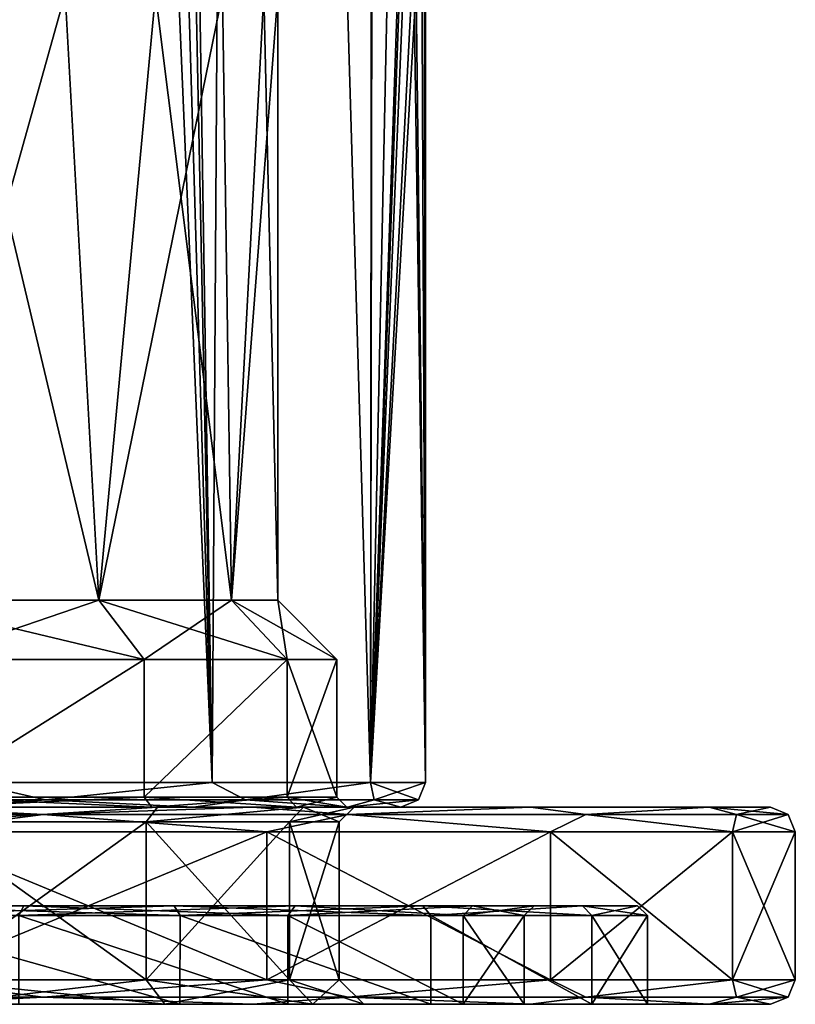
# Model space of a CAD drawing. Units: millimetres. Extents: x -176 to -20, y 534 to 655.
# Drawn here: x -140 to -124, y 534 to 554 of the extents above; entities that cross this region are included whole.
import ezdxf

# ---------------------------------------------------------------- set-up
doc = ezdxf.new("R2010")
doc.units = ezdxf.units.MM
doc.header["$LTSCALE"] = 26.699852
for name, color, linetype in [('121', 7, 'CONTINUOUS'), ('122', 7, 'CONTINUOUS'), ('124', 7, 'CONTINUOUS'), ('125', 7, 'CONTINUOUS'), ('249', 7, 'CONTINUOUS'), ('250', 7, 'CONTINUOUS'), ('37', 7, 'CONTINUOUS'), ('38', 7, 'CONTINUOUS'), ('39', 7, 'CONTINUOUS'), ('40', 7, 'CONTINUOUS'), ('41', 7, 'CONTINUOUS'), ('55', 7, 'CONTINUOUS'), ('58', 7, 'CONTINUOUS'), ('950', 7, 'CONTINUOUS'), ('951', 7, 'CONTINUOUS'), ('952', 7, 'CONTINUOUS'), ('953', 7, 'CONTINUOUS'), ('954', 7, 'CONTINUOUS'), ('955', 7, 'CONTINUOUS'), ('956', 7, 'CONTINUOUS'), ('957', 7, 'CONTINUOUS'), ('958', 7, 'CONTINUOUS'), ('959', 7, 'CONTINUOUS'), ('960', 7, 'CONTINUOUS'), ('961', 7, 'CONTINUOUS'), ('962', 7, 'CONTINUOUS'), ('963', 7, 'CONTINUOUS'), ('964', 7, 'CONTINUOUS'), ('965', 7, 'CONTINUOUS'), ('966', 7, 'CONTINUOUS'), ('967', 7, 'CONTINUOUS'), ('968', 7, 'CONTINUOUS'), ('969', 7, 'CONTINUOUS'), ('970', 7, 'CONTINUOUS'), ('971', 7, 'CONTINUOUS'), ('972', 7, 'CONTINUOUS')]:
    doc.layers.add(name, color=color, linetype=linetype)

msp = doc.modelspace()

# ---------------------------------------------------------------- linework, layer by layer
at = {"layer": '121', "linetype": 'Continuous'}
for points in [[(-141.5, 541.11, -181.466), (-137.057, 541.11, -177.738), (-142.1, 542.31, -180.426), (-141.5, 541.11, -181.466)], [(-142.1, 542.31, -180.426), (-137.057, 541.11, -177.738), (-137.976, 542.31, -176.966), (-142.1, 542.31, -180.426)], [(-137.057, 541.11, -177.738), (-134.157, 541.11, -172.715), (-137.976, 542.31, -176.966), (-137.057, 541.11, -177.738)], [(-137.976, 542.31, -176.966), (-134.157, 541.11, -172.715), (-135.285, 542.31, -172.304), (-137.976, 542.31, -176.966)], [(-134.157, 541.11, -172.715), (-133.15, 541.11, -167.003), (-135.285, 542.31, -172.304), (-134.157, 541.11, -172.715)], [(-135.285, 542.31, -172.304), (-133.15, 541.11, -167.003), (-134.35, 542.31, -167.003), (-135.285, 542.31, -172.304)]]:
    msp.add_3dface(points, dxfattribs=at)
at = {"layer": '122', "linetype": 'Continuous'}
for points in [[(-140.905, 554.611, -179.661), (-142.1, 542.31, -180.426), (-137.976, 542.31, -176.966), (-140.905, 554.611, -179.661)], [(-138.663, 554.611, -177.732), (-140.905, 554.611, -179.661), (-137.976, 542.31, -176.966), (-138.663, 554.611, -177.732)], [(-136.829, 554.611, -175.411), (-138.663, 554.611, -177.732), (-137.976, 542.31, -176.966), (-136.829, 554.611, -175.411)], [(-136.829, 554.611, -175.411), (-137.976, 542.31, -176.966), (-135.285, 542.31, -172.304), (-136.829, 554.611, -175.411)], [(-135.469, 554.611, -172.785), (-136.829, 554.611, -175.411), (-135.285, 542.31, -172.304), (-135.469, 554.611, -172.785)], [(-134.632, 554.611, -169.947), (-135.469, 554.611, -172.785), (-135.285, 542.31, -172.304), (-134.632, 554.611, -169.947)], [(-134.632, 554.611, -169.947), (-135.285, 542.31, -172.304), (-134.35, 542.31, -167.003), (-134.632, 554.611, -169.947)], [(-134.35, 554.611, -167.003), (-134.632, 554.611, -169.947), (-134.35, 542.31, -167.003), (-134.35, 554.611, -167.003)]]:
    msp.add_3dface(points, dxfattribs=at)
at = {"layer": '124', "linetype": 'Continuous'}
for points in [[(-137.976, 542.31, -157.04), (-141.5, 541.11, -152.54), (-142.1, 542.31, -153.58), (-137.976, 542.31, -157.04)], [(-137.057, 541.11, -156.268), (-141.5, 541.11, -152.54), (-137.976, 542.31, -157.04), (-137.057, 541.11, -156.268)], [(-135.285, 542.31, -161.702), (-137.057, 541.11, -156.268), (-137.976, 542.31, -157.04), (-135.285, 542.31, -161.702)], [(-134.157, 541.11, -161.291), (-137.057, 541.11, -156.268), (-135.285, 542.31, -161.702), (-134.157, 541.11, -161.291)], [(-134.35, 542.31, -167.003), (-134.157, 541.11, -161.291), (-135.285, 542.31, -161.702), (-134.35, 542.31, -167.003)], [(-133.15, 541.11, -167.003), (-134.157, 541.11, -161.291), (-134.35, 542.31, -167.003), (-133.15, 541.11, -167.003)]]:
    msp.add_3dface(points, dxfattribs=at)
at = {"layer": '125', "linetype": 'Continuous'}
for points in [[(-140.905, 554.611, -154.345), (-138.663, 554.611, -156.274), (-142.1, 542.31, -153.58), (-140.905, 554.611, -154.345)], [(-138.663, 554.611, -156.274), (-137.976, 542.31, -157.04), (-142.1, 542.31, -153.58), (-138.663, 554.611, -156.274)], [(-138.663, 554.611, -156.274), (-136.829, 554.611, -158.595), (-137.976, 542.31, -157.04), (-138.663, 554.611, -156.274)], [(-136.829, 554.611, -158.595), (-135.469, 554.611, -161.221), (-137.976, 542.31, -157.04), (-136.829, 554.611, -158.595)], [(-135.469, 554.611, -161.221), (-135.285, 542.31, -161.702), (-137.976, 542.31, -157.04), (-135.469, 554.611, -161.221)], [(-135.469, 554.611, -161.221), (-134.632, 554.611, -164.059), (-135.285, 542.31, -161.702), (-135.469, 554.611, -161.221)], [(-134.632, 554.611, -164.059), (-134.35, 554.611, -167.003), (-135.285, 542.31, -161.702), (-134.632, 554.611, -164.059)], [(-134.35, 554.611, -167.003), (-134.35, 542.31, -167.003), (-135.285, 542.31, -161.702), (-134.35, 554.611, -167.003)]]:
    msp.add_3dface(points, dxfattribs=at)
at = {"layer": '249', "linetype": 'Continuous'}
for points in [[(-140.6, 538.61, -183.025), (-139.062, 538.256, -181.851), (-144.178, 538.256, -184.458), (-140.6, 538.61, -183.025)], [(-140.6, 538.61, -183.025), (-135.678, 538.61, -178.895), (-139.062, 538.256, -181.851), (-140.6, 538.61, -183.025)], [(-135.678, 538.61, -178.895), (-135.002, 538.256, -177.791), (-139.062, 538.256, -181.851), (-135.678, 538.61, -178.895)], [(-135.678, 538.61, -178.895), (-132.466, 538.61, -173.33), (-135.002, 538.256, -177.791), (-135.678, 538.61, -178.895)], [(-132.466, 538.61, -173.33), (-132.395, 538.256, -172.675), (-135.002, 538.256, -177.791), (-132.466, 538.61, -173.33)], [(-132.466, 538.61, -173.33), (-131.35, 538.61, -167.003), (-132.395, 538.256, -172.675), (-132.466, 538.61, -173.33)], [(-131.35, 538.61, -167.003), (-131.496, 538.256, -167.003), (-132.395, 538.256, -172.675), (-131.35, 538.61, -167.003)], [(-139.062, 538.256, -181.851), (-140.85, 538.11, -182.591), (-144.178, 538.256, -184.458), (-139.062, 538.256, -181.851)], [(-136.06, 538.11, -178.572), (-140.85, 538.11, -182.591), (-139.062, 538.256, -181.851), (-136.06, 538.11, -178.572)], [(-135.002, 538.256, -177.791), (-136.06, 538.11, -178.572), (-139.062, 538.256, -181.851), (-135.002, 538.256, -177.791)], [(-132.935, 538.11, -173.159), (-136.06, 538.11, -178.572), (-135.002, 538.256, -177.791), (-132.935, 538.11, -173.159)], [(-132.395, 538.256, -172.675), (-132.935, 538.11, -173.159), (-135.002, 538.256, -177.791), (-132.395, 538.256, -172.675)], [(-131.85, 538.11, -167.003), (-132.935, 538.11, -173.159), (-131.496, 538.256, -167.003), (-131.85, 538.11, -167.003)], [(-131.496, 538.256, -167.003), (-132.935, 538.11, -173.159), (-132.395, 538.256, -172.675), (-131.496, 538.256, -167.003)]]:
    msp.add_3dface(points, dxfattribs=at)
at = {"layer": '250', "linetype": 'Continuous'}
for points in [[(-140.6, 538.61, -150.982), (-144.178, 538.256, -149.548), (-139.062, 538.256, -152.155), (-140.6, 538.61, -150.982)], [(-135.678, 538.61, -155.111), (-140.6, 538.61, -150.982), (-139.062, 538.256, -152.155), (-135.678, 538.61, -155.111)], [(-135.678, 538.61, -155.111), (-139.062, 538.256, -152.155), (-135.002, 538.256, -156.215), (-135.678, 538.61, -155.111)], [(-132.466, 538.61, -160.676), (-135.678, 538.61, -155.111), (-135.002, 538.256, -156.215), (-132.466, 538.61, -160.676)], [(-132.466, 538.61, -160.676), (-135.002, 538.256, -156.215), (-132.395, 538.256, -161.331), (-132.466, 538.61, -160.676)], [(-131.35, 538.61, -167.003), (-132.466, 538.61, -160.676), (-131.496, 538.256, -167.003), (-131.35, 538.61, -167.003)], [(-132.466, 538.61, -160.676), (-132.395, 538.256, -161.331), (-131.496, 538.256, -167.003), (-132.466, 538.61, -160.676)], [(-144.178, 538.256, -149.548), (-140.85, 538.11, -151.415), (-139.062, 538.256, -152.155), (-144.178, 538.256, -149.548)], [(-140.85, 538.11, -151.415), (-136.06, 538.11, -155.434), (-139.062, 538.256, -152.155), (-140.85, 538.11, -151.415)], [(-139.062, 538.256, -152.155), (-136.06, 538.11, -155.434), (-135.002, 538.256, -156.215), (-139.062, 538.256, -152.155)], [(-136.06, 538.11, -155.434), (-132.935, 538.11, -160.847), (-135.002, 538.256, -156.215), (-136.06, 538.11, -155.434)], [(-135.002, 538.256, -156.215), (-132.935, 538.11, -160.847), (-132.395, 538.256, -161.331), (-135.002, 538.256, -156.215)], [(-132.935, 538.11, -160.847), (-131.85, 538.11, -167.003), (-132.395, 538.256, -161.331), (-132.935, 538.11, -160.847)], [(-132.395, 538.256, -161.331), (-131.85, 538.11, -167.003), (-131.496, 538.256, -167.003), (-132.395, 538.256, -161.331)]]:
    msp.add_3dface(points, dxfattribs=at)
at = {"layer": '37', "linetype": 'Continuous'}
for points in [[(-137.057, 541.11, -177.738), (-141.5, 541.11, -181.466), (-141.5, 538.31, -181.465), (-137.057, 541.11, -177.738)], [(-137.057, 538.31, -177.737), (-137.057, 541.11, -177.738), (-141.5, 538.31, -181.465), (-137.057, 538.31, -177.737)], [(-134.157, 541.11, -172.715), (-137.057, 541.11, -177.738), (-137.057, 538.31, -177.737), (-134.157, 541.11, -172.715)], [(-134.157, 538.31, -172.714), (-134.157, 541.11, -172.715), (-137.057, 538.31, -177.737), (-134.157, 538.31, -172.714)], [(-133.15, 541.11, -167.003), (-134.157, 541.11, -172.715), (-133.15, 538.31, -167.003), (-133.15, 541.11, -167.003)], [(-133.15, 538.31, -167.003), (-134.157, 541.11, -172.715), (-134.157, 538.31, -172.714), (-133.15, 538.31, -167.003)]]:
    msp.add_3dface(points, dxfattribs=at)
at = {"layer": '38', "linetype": 'Continuous'}
for points in [[(-141.398, 538.11, -152.369), (-136.904, 538.11, -156.14), (-136.06, 538.11, -155.434), (-141.398, 538.11, -152.369)], [(-140.85, 538.11, -151.415), (-141.398, 538.11, -152.369), (-136.06, 538.11, -155.434), (-140.85, 538.11, -151.415)], [(-136.904, 538.11, -177.866), (-141.398, 538.11, -181.637), (-136.06, 538.11, -178.572), (-136.904, 538.11, -177.866)], [(-136.06, 538.11, -178.572), (-141.398, 538.11, -181.637), (-140.85, 538.11, -182.591), (-136.06, 538.11, -178.572)], [(-136.904, 538.11, -156.14), (-133.97, 538.11, -161.222), (-132.935, 538.11, -160.847), (-136.904, 538.11, -156.14)], [(-136.06, 538.11, -155.434), (-136.904, 538.11, -156.14), (-132.935, 538.11, -160.847), (-136.06, 538.11, -155.434)], [(-133.97, 538.11, -172.784), (-136.904, 538.11, -177.866), (-132.935, 538.11, -173.159), (-133.97, 538.11, -172.784)], [(-132.935, 538.11, -173.159), (-136.904, 538.11, -177.866), (-136.06, 538.11, -178.572), (-132.935, 538.11, -173.159)], [(-133.97, 538.11, -161.222), (-132.95, 538.11, -167.003), (-132.935, 538.11, -160.847), (-133.97, 538.11, -161.222)], [(-132.95, 538.11, -167.003), (-133.97, 538.11, -172.784), (-131.85, 538.11, -167.003), (-132.95, 538.11, -167.003)], [(-131.85, 538.11, -167.003), (-133.97, 538.11, -172.784), (-132.935, 538.11, -173.159), (-131.85, 538.11, -167.003)], [(-132.95, 538.11, -167.003), (-131.85, 538.11, -167.003), (-132.935, 538.11, -160.847), (-132.95, 538.11, -167.003)]]:
    msp.add_3dface(points, dxfattribs=at)
at = {"layer": '39', "linetype": 'Continuous'}
for points in [[(-141.5, 541.11, -152.54), (-137.057, 541.11, -156.268), (-141.5, 538.31, -152.541), (-141.5, 541.11, -152.54)], [(-141.5, 538.31, -152.541), (-137.057, 541.11, -156.268), (-137.057, 538.31, -156.269), (-141.5, 538.31, -152.541)], [(-137.057, 541.11, -156.268), (-134.157, 541.11, -161.291), (-137.057, 538.31, -156.269), (-137.057, 541.11, -156.268)], [(-137.057, 538.31, -156.269), (-134.157, 541.11, -161.291), (-134.157, 538.31, -161.292), (-137.057, 538.31, -156.269)], [(-133.15, 541.11, -167.003), (-133.15, 538.31, -167.003), (-134.157, 538.31, -161.292), (-133.15, 541.11, -167.003)], [(-134.157, 541.11, -161.291), (-133.15, 541.11, -167.003), (-134.157, 538.31, -161.292), (-134.157, 541.11, -161.291)]]:
    msp.add_3dface(points, dxfattribs=at)
at = {"layer": '40', "linetype": 'Continuous'}
for points in [[(-137.057, 538.31, -177.737), (-141.5, 538.31, -181.465), (-136.904, 538.11, -177.866), (-137.057, 538.31, -177.737)], [(-141.5, 538.31, -181.465), (-141.398, 538.11, -181.637), (-136.904, 538.11, -177.866), (-141.5, 538.31, -181.465)], [(-134.157, 538.31, -172.714), (-137.057, 538.31, -177.737), (-133.97, 538.11, -172.784), (-134.157, 538.31, -172.714)], [(-137.057, 538.31, -177.737), (-136.904, 538.11, -177.866), (-133.97, 538.11, -172.784), (-137.057, 538.31, -177.737)], [(-133.15, 538.31, -167.003), (-134.157, 538.31, -172.714), (-132.95, 538.11, -167.003), (-133.15, 538.31, -167.003)], [(-132.95, 538.11, -167.003), (-134.157, 538.31, -172.714), (-133.97, 538.11, -172.784), (-132.95, 538.11, -167.003)]]:
    msp.add_3dface(points, dxfattribs=at)
at = {"layer": '41', "linetype": 'Continuous'}
for points in [[(-141.398, 538.11, -152.369), (-141.5, 538.31, -152.541), (-137.057, 538.31, -156.269), (-141.398, 538.11, -152.369)], [(-136.904, 538.11, -156.14), (-141.398, 538.11, -152.369), (-137.057, 538.31, -156.269), (-136.904, 538.11, -156.14)], [(-136.904, 538.11, -156.14), (-137.057, 538.31, -156.269), (-134.157, 538.31, -161.292), (-136.904, 538.11, -156.14)], [(-133.97, 538.11, -161.222), (-136.904, 538.11, -156.14), (-134.157, 538.31, -161.292), (-133.97, 538.11, -161.222)], [(-133.15, 538.31, -167.003), (-133.97, 538.11, -161.222), (-134.157, 538.31, -161.292), (-133.15, 538.31, -167.003)], [(-133.15, 538.31, -167.003), (-132.95, 538.11, -167.003), (-133.97, 538.11, -161.222), (-133.15, 538.31, -167.003)]]:
    msp.add_3dface(points, dxfattribs=at)
at = {"layer": '55', "linetype": 'Continuous'}
for points in [[(-140.462, 630.805, -182.944), (-139.008, 629.785, -181.993), (-140.6, 538.61, -183.025), (-140.462, 630.805, -182.944)], [(-139.008, 629.785, -181.993), (-138.391, 629.402, -181.527), (-140.6, 538.61, -183.025), (-139.008, 629.785, -181.993)], [(-138.391, 629.402, -181.527), (-137.524, 628.921, -180.799), (-140.6, 538.61, -183.025), (-138.391, 629.402, -181.527)], [(-140.6, 538.61, -183.025), (-137.524, 628.921, -180.799), (-135.678, 538.61, -178.895), (-140.6, 538.61, -183.025)], [(-137.524, 628.921, -180.799), (-135.111, 628.236, -178.184), (-135.678, 538.61, -178.895), (-137.524, 628.921, -180.799)], [(-135.678, 538.61, -178.895), (-135.111, 628.236, -178.184), (-132.466, 538.61, -173.33), (-135.678, 538.61, -178.895)], [(-135.111, 628.236, -178.184), (-132.315, 628.311, -172.901), (-132.466, 538.61, -173.33), (-135.111, 628.236, -178.184)], [(-132.315, 628.311, -172.901), (-131.685, 575.71, -170.51), (-132.466, 538.61, -173.33), (-132.315, 628.311, -172.901)], [(-131.685, 575.71, -170.51), (-131.685, 561.51, -170.51), (-132.466, 538.61, -173.33), (-131.685, 575.71, -170.51)], [(-132.466, 538.61, -173.33), (-131.685, 561.51, -170.51), (-131.66, 560.573, -170.378), (-132.466, 538.61, -173.33)], [(-131.596, 559.734, -170.01), (-132.466, 538.61, -173.33), (-131.66, 560.573, -170.378), (-131.596, 559.734, -170.01)], [(-131.432, 558.514, -168.743), (-132.466, 538.61, -173.33), (-131.596, 559.734, -170.01), (-131.432, 558.514, -168.743)], [(-131.35, 558.06, -167.003), (-132.466, 538.61, -173.33), (-131.432, 558.514, -168.743), (-131.35, 558.06, -167.003)], [(-131.35, 538.61, -167.003), (-132.466, 538.61, -173.33), (-131.35, 558.06, -167.003), (-131.35, 538.61, -167.003)]]:
    msp.add_3dface(points, dxfattribs=at)
at = {"layer": '58', "linetype": 'Continuous'}
for points in [[(-141.843, 631.878, -150.325), (-140.6, 538.61, -150.982), (-139.567, 630.158, -151.624), (-141.843, 631.878, -150.325)], [(-140.6, 538.61, -150.982), (-135.678, 538.61, -155.111), (-139.567, 630.158, -151.624), (-140.6, 538.61, -150.982)], [(-139.567, 630.158, -151.624), (-135.678, 538.61, -155.111), (-138.389, 629.401, -152.481), (-139.567, 630.158, -151.624)], [(-138.389, 629.401, -152.481), (-135.678, 538.61, -155.111), (-137.096, 628.72, -153.602), (-138.389, 629.401, -152.481)], [(-137.096, 628.72, -153.602), (-135.678, 538.61, -155.111), (-135.111, 628.236, -155.822), (-137.096, 628.72, -153.602)], [(-135.678, 538.61, -155.111), (-132.466, 538.61, -160.676), (-135.111, 628.236, -155.822), (-135.678, 538.61, -155.111)], [(-135.111, 628.236, -155.822), (-132.466, 538.61, -160.676), (-132.379, 628.309, -160.919), (-135.111, 628.236, -155.822)], [(-132.466, 538.61, -160.676), (-131.685, 561.51, -163.496), (-132.379, 628.309, -160.919), (-132.466, 538.61, -160.676)], [(-131.35, 538.61, -167.003), (-131.685, 561.51, -163.496), (-132.466, 538.61, -160.676), (-131.35, 538.61, -167.003)], [(-131.685, 561.51, -163.496), (-131.35, 538.61, -167.003), (-131.604, 559.821, -163.945), (-131.685, 561.51, -163.496)], [(-131.604, 559.821, -163.945), (-131.35, 538.61, -167.003), (-131.44, 558.56, -165.184), (-131.604, 559.821, -163.945)], [(-131.44, 558.56, -165.184), (-131.35, 538.61, -167.003), (-131.375, 558.192, -166.044), (-131.44, 558.56, -165.184)], [(-131.35, 538.61, -167.003), (-131.35, 558.06, -167.003), (-131.375, 558.192, -166.044), (-131.35, 538.61, -167.003)]]:
    msp.add_3dface(points, dxfattribs=at)
at = {"layer": '950', "linetype": 'Continuous'}
for points in [[(-141.225, 534.11, -181.942), (-146.855, 534.11, -183.991), (-134.145, 534.11, -180.179), (-141.225, 534.11, -181.942)], [(-134.145, 534.11, -180.179), (-146.855, 534.11, -183.991), (-139.599, 534.11, -184.756), (-134.145, 534.11, -180.179)], [(-142.744, 534.11, -145.129), (-136.332, 534.11, -148.395), (-134.861, 534.11, -146.373), (-142.744, 534.11, -145.129)], [(-141.969, 534.11, -142.752), (-142.744, 534.11, -145.129), (-134.861, 534.11, -146.373), (-141.969, 534.11, -142.752)], [(-136.332, 534.11, -185.611), (-142.744, 534.11, -188.877), (-134.861, 534.11, -187.633), (-136.332, 534.11, -185.611)], [(-134.861, 534.11, -187.633), (-142.744, 534.11, -188.877), (-142.743, 534.11, -188.881), (-134.861, 534.11, -187.633)], [(-134.861, 534.11, -187.633), (-142.743, 534.11, -188.881), (-141.969, 534.11, -191.255), (-134.861, 534.11, -187.633)], [(-136.636, 534.11, -178.091), (-141.225, 534.11, -181.942), (-134.145, 534.11, -180.179), (-136.636, 534.11, -178.091)], [(-141.225, 534.11, -152.064), (-136.636, 534.11, -155.915), (-134.145, 534.11, -153.827), (-141.225, 534.11, -152.064)], [(-139.599, 534.11, -149.25), (-141.225, 534.11, -152.064), (-134.145, 534.11, -153.827), (-139.599, 534.11, -149.25)], [(-133.64, 534.11, -172.903), (-136.636, 534.11, -178.091), (-130.586, 534.11, -174.013), (-133.64, 534.11, -172.903)], [(-130.586, 534.11, -174.013), (-136.636, 534.11, -178.091), (-134.145, 534.11, -180.179), (-130.586, 534.11, -174.013)], [(-136.636, 534.11, -155.915), (-133.64, 534.11, -161.103), (-130.586, 534.11, -159.993), (-136.636, 534.11, -155.915)], [(-134.145, 534.11, -153.827), (-136.636, 534.11, -155.915), (-130.586, 534.11, -159.993), (-134.145, 534.11, -153.827)], [(-136.332, 534.11, -148.395), (-131.244, 534.11, -153.483), (-129.219, 534.11, -152.017), (-136.332, 534.11, -148.395)], [(-134.861, 534.11, -146.373), (-136.332, 534.11, -148.395), (-129.219, 534.11, -152.017), (-134.861, 534.11, -146.373)], [(-131.244, 534.11, -180.523), (-136.332, 534.11, -185.611), (-129.219, 534.11, -181.989), (-131.244, 534.11, -180.523)], [(-129.219, 534.11, -181.989), (-136.332, 534.11, -185.611), (-134.861, 534.11, -187.633), (-129.219, 534.11, -181.989)], [(-132.6, 534.11, -167.003), (-133.64, 534.11, -172.903), (-129.35, 534.11, -167.003), (-132.6, 534.11, -167.003)], [(-129.35, 534.11, -167.003), (-133.64, 534.11, -172.903), (-130.586, 534.11, -174.013), (-129.35, 534.11, -167.003)], [(-133.64, 534.11, -161.103), (-132.6, 534.11, -167.003), (-130.586, 534.11, -159.993), (-133.64, 534.11, -161.103)], [(-132.6, 534.11, -167.003), (-129.35, 534.11, -167.003), (-130.586, 534.11, -159.993), (-132.6, 534.11, -167.003)], [(-131.244, 534.11, -153.483), (-127.976, 534.11, -159.894), (-125.598, 534.11, -159.125), (-131.244, 534.11, -153.483)], [(-129.219, 534.11, -152.017), (-131.244, 534.11, -153.483), (-125.598, 534.11, -159.125), (-129.219, 534.11, -152.017)], [(-127.976, 534.11, -174.112), (-131.244, 534.11, -180.523), (-125.598, 534.11, -174.881), (-127.976, 534.11, -174.112)], [(-125.598, 534.11, -174.881), (-131.244, 534.11, -180.523), (-129.219, 534.11, -181.989), (-125.598, 534.11, -174.881)], [(-127.976, 534.11, -159.894), (-126.85, 534.11, -167.003), (-125.598, 534.11, -159.125), (-127.976, 534.11, -159.894)], [(-126.85, 534.11, -167.003), (-127.976, 534.11, -174.112), (-124.35, 534.11, -167.003), (-126.85, 534.11, -167.003)], [(-124.35, 534.11, -167.003), (-127.976, 534.11, -174.112), (-125.598, 534.11, -174.881), (-124.35, 534.11, -167.003)], [(-125.598, 534.11, -159.125), (-126.85, 534.11, -167.003), (-124.35, 534.11, -167.003), (-125.598, 534.11, -159.125)]]:
    msp.add_3dface(points, dxfattribs=at)
at = {"layer": '951', "linetype": 'Continuous'}
for points in [[(-141.475, 537.81, -152.497), (-137.019, 537.81, -156.236), (-141.475, 534.61, -152.497), (-141.475, 537.81, -152.497)], [(-141.475, 534.61, -152.497), (-137.019, 537.81, -156.236), (-137.019, 534.61, -156.236), (-141.475, 534.61, -152.497)], [(-137.019, 537.81, -156.236), (-134.11, 537.81, -161.274), (-137.019, 534.61, -156.236), (-137.019, 537.81, -156.236)], [(-137.019, 534.61, -156.236), (-134.11, 537.81, -161.274), (-134.11, 534.61, -161.274), (-137.019, 534.61, -156.236)], [(-134.11, 537.81, -161.274), (-133.1, 537.81, -167.003), (-134.11, 534.61, -161.274), (-134.11, 537.81, -161.274)], [(-134.11, 534.61, -161.274), (-133.1, 537.81, -167.003), (-133.1, 534.61, -167.003), (-134.11, 534.61, -161.274)]]:
    msp.add_3dface(points, dxfattribs=at)
at = {"layer": '952', "linetype": 'Continuous'}
for points in [[(-137.019, 537.81, -177.77), (-141.475, 537.81, -181.509), (-137.019, 534.61, -177.77), (-137.019, 537.81, -177.77)], [(-137.019, 534.61, -177.77), (-141.475, 537.81, -181.509), (-141.475, 534.61, -181.509), (-137.019, 534.61, -177.77)], [(-134.11, 537.81, -172.732), (-137.019, 537.81, -177.77), (-134.11, 534.61, -172.732), (-134.11, 537.81, -172.732)], [(-134.11, 534.61, -172.732), (-137.019, 537.81, -177.77), (-137.019, 534.61, -177.77), (-134.11, 534.61, -172.732)], [(-133.1, 534.61, -167.003), (-133.1, 537.81, -167.003), (-134.11, 537.81, -172.732), (-133.1, 534.61, -167.003)], [(-133.1, 534.61, -167.003), (-134.11, 537.81, -172.732), (-134.11, 534.61, -172.732), (-133.1, 534.61, -167.003)]]:
    msp.add_3dface(points, dxfattribs=at)
at = {"layer": '953', "linetype": 'Continuous'}
for points in [[(-141.475, 537.81, -181.509), (-137.019, 537.81, -177.77), (-136.789, 538.11, -177.963), (-141.475, 537.81, -181.509)], [(-141.325, 538.11, -181.769), (-141.475, 537.81, -181.509), (-136.789, 538.11, -177.963), (-141.325, 538.11, -181.769)], [(-137.019, 537.81, -177.77), (-134.11, 537.81, -172.732), (-133.828, 538.11, -172.834), (-137.019, 537.81, -177.77)], [(-136.789, 538.11, -177.963), (-137.019, 537.81, -177.77), (-133.828, 538.11, -172.834), (-136.789, 538.11, -177.963)], [(-134.11, 537.81, -172.732), (-133.1, 537.81, -167.003), (-133.828, 538.11, -172.834), (-134.11, 537.81, -172.732)], [(-133.1, 537.81, -167.003), (-132.8, 538.11, -167.003), (-133.828, 538.11, -172.834), (-133.1, 537.81, -167.003)]]:
    msp.add_3dface(points, dxfattribs=at)
at = {"layer": '954', "linetype": 'Continuous'}
for points in [[(-137.019, 537.81, -156.236), (-141.475, 537.81, -152.497), (-136.789, 538.11, -156.044), (-137.019, 537.81, -156.236)], [(-136.789, 538.11, -156.044), (-141.475, 537.81, -152.497), (-141.325, 538.11, -152.237), (-136.789, 538.11, -156.044)], [(-134.11, 537.81, -161.274), (-137.019, 537.81, -156.236), (-133.828, 538.11, -161.172), (-134.11, 537.81, -161.274)], [(-133.828, 538.11, -161.172), (-137.019, 537.81, -156.236), (-136.789, 538.11, -156.044), (-133.828, 538.11, -161.172)], [(-133.1, 537.81, -167.003), (-134.11, 537.81, -161.274), (-132.8, 538.11, -167.003), (-133.1, 537.81, -167.003)], [(-132.8, 538.11, -167.003), (-134.11, 537.81, -161.274), (-133.828, 538.11, -161.172), (-132.8, 538.11, -167.003)]]:
    msp.add_3dface(points, dxfattribs=at)
at = {"layer": '955', "linetype": 'Continuous'}
for points in [[(-141.225, 534.11, -181.942), (-136.636, 534.11, -178.091), (-141.475, 534.61, -181.509), (-141.225, 534.11, -181.942)], [(-136.636, 534.11, -178.091), (-137.019, 534.61, -177.77), (-141.475, 534.61, -181.509), (-136.636, 534.11, -178.091)], [(-136.636, 534.11, -178.091), (-133.64, 534.11, -172.903), (-137.019, 534.61, -177.77), (-136.636, 534.11, -178.091)], [(-133.64, 534.11, -172.903), (-134.11, 534.61, -172.732), (-137.019, 534.61, -177.77), (-133.64, 534.11, -172.903)], [(-133.64, 534.11, -172.903), (-132.6, 534.11, -167.003), (-134.11, 534.61, -172.732), (-133.64, 534.11, -172.903)], [(-132.6, 534.11, -167.003), (-133.1, 534.61, -167.003), (-134.11, 534.61, -172.732), (-132.6, 534.11, -167.003)]]:
    msp.add_3dface(points, dxfattribs=at)
at = {"layer": '956', "linetype": 'Continuous'}
for points in [[(-141.225, 534.11, -152.064), (-141.475, 534.61, -152.497), (-137.019, 534.61, -156.236), (-141.225, 534.11, -152.064)], [(-136.636, 534.11, -155.915), (-141.225, 534.11, -152.064), (-137.019, 534.61, -156.236), (-136.636, 534.11, -155.915)], [(-136.636, 534.11, -155.915), (-137.019, 534.61, -156.236), (-134.11, 534.61, -161.274), (-136.636, 534.11, -155.915)], [(-133.64, 534.11, -161.103), (-136.636, 534.11, -155.915), (-134.11, 534.61, -161.274), (-133.64, 534.11, -161.103)], [(-133.64, 534.11, -161.103), (-134.11, 534.61, -161.274), (-133.1, 534.61, -167.003), (-133.64, 534.11, -161.103)], [(-132.6, 534.11, -167.003), (-133.64, 534.11, -161.103), (-133.1, 534.61, -167.003), (-132.6, 534.11, -167.003)]]:
    msp.add_3dface(points, dxfattribs=at)
at = {"layer": '957', "linetype": 'Continuous'}
for points in [[(-136.332, 534.11, -148.395), (-142.744, 534.11, -145.129), (-142.742, 535.91, -145.129), (-136.332, 534.11, -148.395)], [(-136.331, 535.91, -148.396), (-136.332, 534.11, -148.395), (-142.742, 535.91, -145.129), (-136.331, 535.91, -148.396)], [(-131.244, 534.11, -153.483), (-136.332, 534.11, -148.395), (-136.331, 535.91, -148.396), (-131.244, 534.11, -153.483)], [(-131.242, 535.91, -153.484), (-131.244, 534.11, -153.483), (-136.331, 535.91, -148.396), (-131.242, 535.91, -153.484)], [(-127.976, 534.11, -159.894), (-131.244, 534.11, -153.483), (-131.242, 535.91, -153.484), (-127.976, 534.11, -159.894)], [(-127.976, 535.91, -159.896), (-127.976, 534.11, -159.894), (-131.242, 535.91, -153.484), (-127.976, 535.91, -159.896)], [(-126.85, 534.11, -167.003), (-127.976, 534.11, -159.894), (-126.85, 535.91, -167.003), (-126.85, 534.11, -167.003)], [(-126.85, 535.91, -167.003), (-127.976, 534.11, -159.894), (-127.976, 535.91, -159.896), (-126.85, 535.91, -167.003)]]:
    msp.add_3dface(points, dxfattribs=at)
at = {"layer": '958', "linetype": 'Continuous'}
for points in [[(-142.805, 536.11, -188.687), (-136.45, 536.11, -185.449), (-146.255, 536.11, -187.388), (-142.805, 536.11, -188.687)], [(-146.255, 536.11, -187.388), (-136.45, 536.11, -185.449), (-139.499, 536.11, -184.929), (-146.255, 536.11, -187.388)], [(-136.45, 536.11, -148.557), (-142.805, 536.11, -145.319), (-146.255, 536.11, -146.618), (-136.45, 536.11, -148.557)], [(-139.499, 536.11, -149.077), (-136.45, 536.11, -148.557), (-146.255, 536.11, -146.618), (-139.499, 536.11, -149.077)], [(-136.45, 536.11, -185.449), (-131.405, 536.11, -180.405), (-139.499, 536.11, -184.929), (-136.45, 536.11, -185.449)], [(-139.499, 536.11, -184.929), (-131.405, 536.11, -180.405), (-133.992, 536.11, -180.307), (-139.499, 536.11, -184.929)], [(-131.405, 536.11, -153.601), (-136.45, 536.11, -148.557), (-139.499, 536.11, -149.077), (-131.405, 536.11, -153.601)], [(-133.992, 536.11, -153.699), (-131.405, 536.11, -153.601), (-139.499, 536.11, -149.077), (-133.992, 536.11, -153.699)], [(-131.405, 536.11, -180.405), (-128.166, 536.11, -174.049), (-133.992, 536.11, -180.307), (-131.405, 536.11, -180.405)], [(-133.992, 536.11, -180.307), (-128.166, 536.11, -174.049), (-130.398, 536.11, -174.081), (-133.992, 536.11, -180.307)], [(-130.398, 536.11, -159.925), (-131.405, 536.11, -153.601), (-133.992, 536.11, -153.699), (-130.398, 536.11, -159.925)], [(-128.166, 536.11, -159.957), (-131.405, 536.11, -153.601), (-130.398, 536.11, -159.925), (-128.166, 536.11, -159.957)], [(-128.166, 536.11, -174.049), (-127.05, 536.11, -167.003), (-130.398, 536.11, -174.081), (-128.166, 536.11, -174.049)], [(-127.05, 536.11, -167.003), (-129.15, 536.11, -167.003), (-130.398, 536.11, -174.081), (-127.05, 536.11, -167.003)], [(-129.15, 536.11, -167.003), (-128.166, 536.11, -159.957), (-130.398, 536.11, -159.925), (-129.15, 536.11, -167.003)], [(-127.05, 536.11, -167.003), (-128.166, 536.11, -159.957), (-129.15, 536.11, -167.003), (-127.05, 536.11, -167.003)]]:
    msp.add_3dface(points, dxfattribs=at)
at = {"layer": '959', "linetype": 'Continuous'}
for points in [[(-139.599, 534.11, -149.25), (-134.145, 534.11, -153.827), (-139.6, 535.91, -149.25), (-139.599, 534.11, -149.25)], [(-139.6, 535.91, -149.25), (-134.145, 534.11, -153.827), (-134.146, 535.91, -153.826), (-139.6, 535.91, -149.25)], [(-134.145, 534.11, -153.827), (-130.586, 534.11, -159.993), (-134.146, 535.91, -153.826), (-134.145, 534.11, -153.827)], [(-134.146, 535.91, -153.826), (-130.586, 534.11, -159.993), (-130.586, 535.91, -159.992), (-134.146, 535.91, -153.826)], [(-130.586, 534.11, -159.993), (-129.35, 534.11, -167.003), (-130.586, 535.91, -159.992), (-130.586, 534.11, -159.993)], [(-130.586, 535.91, -159.992), (-129.35, 534.11, -167.003), (-129.35, 535.91, -167.003), (-130.586, 535.91, -159.992)]]:
    msp.add_3dface(points, dxfattribs=at)
at = {"layer": '960', "linetype": 'Continuous'}
for points in [[(-142.744, 534.11, -188.877), (-136.332, 534.11, -185.611), (-142.742, 535.91, -188.877), (-142.744, 534.11, -188.877)], [(-142.742, 535.91, -188.877), (-136.332, 534.11, -185.611), (-136.331, 535.91, -185.61), (-142.742, 535.91, -188.877)], [(-136.332, 534.11, -185.611), (-131.244, 534.11, -180.523), (-136.331, 535.91, -185.61), (-136.332, 534.11, -185.611)], [(-136.331, 535.91, -185.61), (-131.244, 534.11, -180.523), (-131.242, 535.91, -180.522), (-136.331, 535.91, -185.61)], [(-131.244, 534.11, -180.523), (-127.976, 534.11, -174.112), (-131.242, 535.91, -180.522), (-131.244, 534.11, -180.523)], [(-131.242, 535.91, -180.522), (-127.976, 534.11, -174.112), (-127.976, 535.91, -174.11), (-131.242, 535.91, -180.522)], [(-127.976, 534.11, -174.112), (-126.85, 534.11, -167.003), (-127.976, 535.91, -174.11), (-127.976, 534.11, -174.112)], [(-126.85, 534.11, -167.003), (-126.85, 535.91, -167.003), (-127.976, 535.91, -174.11), (-126.85, 534.11, -167.003)]]:
    msp.add_3dface(points, dxfattribs=at)
at = {"layer": '961', "linetype": 'Continuous'}
for points in [[(-134.145, 534.11, -180.179), (-139.599, 534.11, -184.756), (-139.6, 535.91, -184.756), (-134.145, 534.11, -180.179)], [(-134.146, 535.91, -180.18), (-134.145, 534.11, -180.179), (-139.6, 535.91, -184.756), (-134.146, 535.91, -180.18)], [(-130.586, 534.11, -174.013), (-134.145, 534.11, -180.179), (-134.146, 535.91, -180.18), (-130.586, 534.11, -174.013)], [(-130.586, 535.91, -174.014), (-130.586, 534.11, -174.013), (-134.146, 535.91, -180.18), (-130.586, 535.91, -174.014)], [(-129.35, 534.11, -167.003), (-130.586, 534.11, -174.013), (-129.35, 535.91, -167.003), (-129.35, 534.11, -167.003)], [(-129.35, 535.91, -167.003), (-130.586, 534.11, -174.013), (-130.586, 535.91, -174.014), (-129.35, 535.91, -167.003)]]:
    msp.add_3dface(points, dxfattribs=at)
at = {"layer": '962', "linetype": 'Continuous'}
for points in [[(-142.742, 535.91, -145.129), (-142.805, 536.11, -145.319), (-136.45, 536.11, -148.557), (-142.742, 535.91, -145.129)], [(-136.331, 535.91, -148.396), (-142.742, 535.91, -145.129), (-136.45, 536.11, -148.557), (-136.331, 535.91, -148.396)], [(-136.331, 535.91, -148.396), (-136.45, 536.11, -148.557), (-131.405, 536.11, -153.601), (-136.331, 535.91, -148.396)], [(-131.242, 535.91, -153.484), (-136.331, 535.91, -148.396), (-131.405, 536.11, -153.601), (-131.242, 535.91, -153.484)], [(-131.242, 535.91, -153.484), (-131.405, 536.11, -153.601), (-128.166, 536.11, -159.957), (-131.242, 535.91, -153.484)], [(-127.976, 535.91, -159.896), (-131.242, 535.91, -153.484), (-128.166, 536.11, -159.957), (-127.976, 535.91, -159.896)], [(-127.05, 536.11, -167.003), (-127.976, 535.91, -159.896), (-128.166, 536.11, -159.957), (-127.05, 536.11, -167.003)], [(-126.85, 535.91, -167.003), (-127.976, 535.91, -159.896), (-127.05, 536.11, -167.003), (-126.85, 535.91, -167.003)]]:
    msp.add_3dface(points, dxfattribs=at)
at = {"layer": '963', "linetype": 'Continuous'}
for points in [[(-136.45, 536.11, -185.449), (-142.805, 536.11, -188.687), (-136.331, 535.91, -185.61), (-136.45, 536.11, -185.449)], [(-142.805, 536.11, -188.687), (-142.742, 535.91, -188.877), (-136.331, 535.91, -185.61), (-142.805, 536.11, -188.687)], [(-131.405, 536.11, -180.405), (-136.45, 536.11, -185.449), (-131.242, 535.91, -180.522), (-131.405, 536.11, -180.405)], [(-136.45, 536.11, -185.449), (-136.331, 535.91, -185.61), (-131.242, 535.91, -180.522), (-136.45, 536.11, -185.449)], [(-128.166, 536.11, -174.049), (-131.405, 536.11, -180.405), (-127.976, 535.91, -174.11), (-128.166, 536.11, -174.049)], [(-131.405, 536.11, -180.405), (-131.242, 535.91, -180.522), (-127.976, 535.91, -174.11), (-131.405, 536.11, -180.405)], [(-126.85, 535.91, -167.003), (-127.05, 536.11, -167.003), (-128.166, 536.11, -174.049), (-126.85, 535.91, -167.003)], [(-126.85, 535.91, -167.003), (-128.166, 536.11, -174.049), (-127.976, 535.91, -174.11), (-126.85, 535.91, -167.003)]]:
    msp.add_3dface(points, dxfattribs=at)
at = {"layer": '964', "linetype": 'Continuous'}
for points in [[(-139.499, 536.11, -149.077), (-146.255, 536.11, -146.618), (-139.6, 535.91, -149.25), (-139.499, 536.11, -149.077)], [(-139.499, 536.11, -149.077), (-139.6, 535.91, -149.25), (-134.146, 535.91, -153.826), (-139.499, 536.11, -149.077)], [(-133.992, 536.11, -153.699), (-139.499, 536.11, -149.077), (-134.146, 535.91, -153.826), (-133.992, 536.11, -153.699)], [(-133.992, 536.11, -153.699), (-134.146, 535.91, -153.826), (-130.586, 535.91, -159.992), (-133.992, 536.11, -153.699)], [(-130.398, 536.11, -159.925), (-133.992, 536.11, -153.699), (-130.586, 535.91, -159.992), (-130.398, 536.11, -159.925)], [(-130.398, 536.11, -159.925), (-130.586, 535.91, -159.992), (-129.35, 535.91, -167.003), (-130.398, 536.11, -159.925)], [(-129.15, 536.11, -167.003), (-130.398, 536.11, -159.925), (-129.35, 535.91, -167.003), (-129.15, 536.11, -167.003)]]:
    msp.add_3dface(points, dxfattribs=at)
at = {"layer": '965', "linetype": 'Continuous'}
for points in [[(-146.255, 536.11, -187.388), (-139.499, 536.11, -184.929), (-146.29, 535.91, -187.192), (-146.255, 536.11, -187.388)], [(-139.499, 536.11, -184.929), (-139.6, 535.91, -184.756), (-146.29, 535.91, -187.192), (-139.499, 536.11, -184.929)], [(-139.499, 536.11, -184.929), (-133.992, 536.11, -180.307), (-139.6, 535.91, -184.756), (-139.499, 536.11, -184.929)], [(-133.992, 536.11, -180.307), (-134.146, 535.91, -180.18), (-139.6, 535.91, -184.756), (-133.992, 536.11, -180.307)], [(-133.992, 536.11, -180.307), (-130.398, 536.11, -174.081), (-134.146, 535.91, -180.18), (-133.992, 536.11, -180.307)], [(-130.398, 536.11, -174.081), (-130.586, 535.91, -174.014), (-134.146, 535.91, -180.18), (-130.398, 536.11, -174.081)], [(-130.398, 536.11, -174.081), (-129.15, 536.11, -167.003), (-130.586, 535.91, -174.014), (-130.398, 536.11, -174.081)], [(-129.15, 536.11, -167.003), (-129.35, 535.91, -167.003), (-130.586, 535.91, -174.014), (-129.15, 536.11, -167.003)]]:
    msp.add_3dface(points, dxfattribs=at)
at = {"layer": '966', "linetype": 'Continuous'}
for points in [[(-170.479, 538.11, -181.993), (-152.811, 538.11, -183.794), (-134.863, 538.11, -187.634), (-170.479, 538.11, -181.993)], [(-164.837, 538.11, -187.634), (-170.479, 538.11, -181.993), (-134.863, 538.11, -187.634), (-164.837, 538.11, -187.634)], [(-129.221, 538.11, -152.013), (-146.889, 538.11, -150.212), (-164.837, 538.11, -146.372), (-129.221, 538.11, -152.013)], [(-134.863, 538.11, -146.372), (-129.221, 538.11, -152.013), (-164.837, 538.11, -146.372), (-134.863, 538.11, -146.372)], [(-157.729, 538.11, -142.751), (-134.863, 538.11, -146.372), (-164.837, 538.11, -146.372), (-157.729, 538.11, -142.751)], [(-141.971, 538.11, -191.255), (-164.837, 538.11, -187.634), (-134.863, 538.11, -187.634), (-141.971, 538.11, -191.255)], [(-141.971, 538.11, -142.751), (-134.863, 538.11, -146.372), (-157.729, 538.11, -142.751), (-141.971, 538.11, -142.751)], [(-152.811, 538.11, -183.794), (-146.889, 538.11, -183.794), (-134.863, 538.11, -187.634), (-152.811, 538.11, -183.794)], [(-146.889, 538.11, -183.794), (-141.325, 538.11, -181.769), (-129.221, 538.11, -181.993), (-146.889, 538.11, -183.794)], [(-134.863, 538.11, -187.634), (-146.889, 538.11, -183.794), (-129.221, 538.11, -181.993), (-134.863, 538.11, -187.634)], [(-141.325, 538.11, -152.237), (-146.889, 538.11, -150.212), (-129.221, 538.11, -152.013), (-141.325, 538.11, -152.237)], [(-141.325, 538.11, -181.769), (-136.789, 538.11, -177.963), (-129.221, 538.11, -181.993), (-141.325, 538.11, -181.769)], [(-136.789, 538.11, -156.044), (-141.325, 538.11, -152.237), (-125.599, 538.11, -159.122), (-136.789, 538.11, -156.044)], [(-125.599, 538.11, -159.122), (-141.325, 538.11, -152.237), (-129.221, 538.11, -152.013), (-125.599, 538.11, -159.122)], [(-136.789, 538.11, -177.963), (-133.828, 538.11, -172.834), (-125.599, 538.11, -174.884), (-136.789, 538.11, -177.963)], [(-129.221, 538.11, -181.993), (-136.789, 538.11, -177.963), (-125.599, 538.11, -174.884), (-129.221, 538.11, -181.993)], [(-133.828, 538.11, -161.172), (-136.789, 538.11, -156.044), (-125.599, 538.11, -159.122), (-133.828, 538.11, -161.172)], [(-133.828, 538.11, -172.834), (-132.8, 538.11, -167.003), (-125.599, 538.11, -174.884), (-133.828, 538.11, -172.834)], [(-132.8, 538.11, -167.003), (-133.828, 538.11, -161.172), (-124.35, 538.11, -167.003), (-132.8, 538.11, -167.003)], [(-124.35, 538.11, -167.003), (-133.828, 538.11, -161.172), (-125.599, 538.11, -159.122), (-124.35, 538.11, -167.003)], [(-132.8, 538.11, -167.003), (-124.35, 538.11, -167.003), (-125.599, 538.11, -174.884), (-132.8, 538.11, -167.003)]]:
    msp.add_3dface(points, dxfattribs=at)
at = {"layer": '967', "linetype": 'Continuous'}
for points in [[(-139.11, 537.964, -143.486), (-141.971, 538.11, -142.751), (-146.171, 537.964, -141.413), (-139.11, 537.964, -143.486)], [(-134.863, 538.11, -146.372), (-141.971, 538.11, -142.751), (-139.11, 537.964, -143.486), (-134.863, 538.11, -146.372)], [(-132.92, 537.964, -147.464), (-134.863, 538.11, -146.372), (-139.11, 537.964, -143.486), (-132.92, 537.964, -147.464)], [(-129.221, 538.11, -152.013), (-134.863, 538.11, -146.372), (-132.92, 537.964, -147.464), (-129.221, 538.11, -152.013)], [(-128.101, 537.964, -153.026), (-129.221, 538.11, -152.013), (-132.92, 537.964, -147.464), (-128.101, 537.964, -153.026)], [(-125.599, 538.11, -159.122), (-129.221, 538.11, -152.013), (-128.101, 537.964, -153.026), (-125.599, 538.11, -159.122)], [(-125.044, 537.964, -159.719), (-125.599, 538.11, -159.122), (-128.101, 537.964, -153.026), (-125.044, 537.964, -159.719)], [(-124.35, 538.11, -167.003), (-125.599, 538.11, -159.122), (-123.996, 537.964, -167.003), (-124.35, 538.11, -167.003)], [(-123.996, 537.964, -167.003), (-125.599, 538.11, -159.122), (-125.044, 537.964, -159.719), (-123.996, 537.964, -167.003)], [(-139.11, 537.964, -143.486), (-146.171, 537.964, -141.413), (-141.816, 537.61, -142.276), (-139.11, 537.964, -143.486)], [(-134.568, 537.61, -145.969), (-139.11, 537.964, -143.486), (-141.816, 537.61, -142.276), (-134.568, 537.61, -145.969)], [(-132.92, 537.964, -147.464), (-139.11, 537.964, -143.486), (-134.568, 537.61, -145.969), (-132.92, 537.964, -147.464)], [(-128.816, 537.61, -151.721), (-132.92, 537.964, -147.464), (-134.568, 537.61, -145.969), (-128.816, 537.61, -151.721)], [(-128.101, 537.964, -153.026), (-132.92, 537.964, -147.464), (-128.816, 537.61, -151.721), (-128.101, 537.964, -153.026)], [(-125.123, 537.61, -158.969), (-128.101, 537.964, -153.026), (-128.816, 537.61, -151.721), (-125.123, 537.61, -158.969)], [(-125.044, 537.964, -159.719), (-128.101, 537.964, -153.026), (-125.123, 537.61, -158.969), (-125.044, 537.964, -159.719)], [(-123.85, 537.61, -167.003), (-125.044, 537.964, -159.719), (-125.123, 537.61, -158.969), (-123.85, 537.61, -167.003)], [(-123.996, 537.964, -167.003), (-125.044, 537.964, -159.719), (-123.85, 537.61, -167.003), (-123.996, 537.964, -167.003)]]:
    msp.add_3dface(points, dxfattribs=at)
at = {"layer": '968', "linetype": 'Continuous'}
for points in [[(-134.568, 537.61, -145.969), (-141.816, 537.61, -142.276), (-134.568, 534.61, -145.969), (-134.568, 537.61, -145.969)], [(-134.568, 534.61, -145.969), (-141.816, 537.61, -142.276), (-141.816, 534.61, -142.276), (-134.568, 534.61, -145.969)], [(-128.816, 537.61, -151.721), (-134.568, 537.61, -145.969), (-128.816, 534.61, -151.721), (-128.816, 537.61, -151.721)], [(-128.816, 534.61, -151.721), (-134.568, 537.61, -145.969), (-134.568, 534.61, -145.969), (-128.816, 534.61, -151.721)], [(-125.123, 537.61, -158.969), (-128.816, 537.61, -151.721), (-125.123, 534.61, -158.969), (-125.123, 537.61, -158.969)], [(-125.123, 534.61, -158.969), (-128.816, 537.61, -151.721), (-128.816, 534.61, -151.721), (-125.123, 534.61, -158.969)], [(-123.85, 537.61, -167.003), (-125.123, 537.61, -158.969), (-123.85, 534.61, -167.003), (-123.85, 537.61, -167.003)], [(-123.85, 534.61, -167.003), (-125.123, 537.61, -158.969), (-125.123, 534.61, -158.969), (-123.85, 534.61, -167.003)]]:
    msp.add_3dface(points, dxfattribs=at)
at = {"layer": '969', "linetype": 'Continuous'}
for points in [[(-146.171, 537.964, -192.593), (-141.971, 538.11, -191.255), (-139.11, 537.964, -190.52), (-146.171, 537.964, -192.593)], [(-141.971, 538.11, -191.255), (-134.863, 538.11, -187.634), (-139.11, 537.964, -190.52), (-141.971, 538.11, -191.255)], [(-139.11, 537.964, -190.52), (-134.863, 538.11, -187.634), (-132.92, 537.964, -186.542), (-139.11, 537.964, -190.52)], [(-134.863, 538.11, -187.634), (-129.221, 538.11, -181.993), (-132.92, 537.964, -186.542), (-134.863, 538.11, -187.634)], [(-132.92, 537.964, -186.542), (-129.221, 538.11, -181.993), (-128.101, 537.964, -180.981), (-132.92, 537.964, -186.542)], [(-129.221, 538.11, -181.993), (-125.599, 538.11, -174.884), (-128.101, 537.964, -180.981), (-129.221, 538.11, -181.993)], [(-128.101, 537.964, -180.981), (-125.599, 538.11, -174.884), (-125.044, 537.964, -174.287), (-128.101, 537.964, -180.981)], [(-125.599, 538.11, -174.884), (-124.35, 538.11, -167.003), (-125.044, 537.964, -174.287), (-125.599, 538.11, -174.884)], [(-124.35, 538.11, -167.003), (-123.996, 537.964, -167.003), (-125.044, 537.964, -174.287), (-124.35, 538.11, -167.003)], [(-146.171, 537.964, -192.593), (-139.11, 537.964, -190.52), (-141.816, 537.61, -191.731), (-146.171, 537.964, -192.593)], [(-141.816, 537.61, -191.731), (-139.11, 537.964, -190.52), (-134.568, 537.61, -188.037), (-141.816, 537.61, -191.731)], [(-139.11, 537.964, -190.52), (-132.92, 537.964, -186.542), (-134.568, 537.61, -188.037), (-139.11, 537.964, -190.52)], [(-134.568, 537.61, -188.037), (-132.92, 537.964, -186.542), (-128.816, 537.61, -182.285), (-134.568, 537.61, -188.037)], [(-132.92, 537.964, -186.542), (-128.101, 537.964, -180.981), (-128.816, 537.61, -182.285), (-132.92, 537.964, -186.542)], [(-128.816, 537.61, -182.285), (-128.101, 537.964, -180.981), (-125.123, 537.61, -175.037), (-128.816, 537.61, -182.285)], [(-128.101, 537.964, -180.981), (-125.044, 537.964, -174.287), (-125.123, 537.61, -175.037), (-128.101, 537.964, -180.981)], [(-123.996, 537.964, -167.003), (-123.85, 537.61, -167.003), (-125.123, 537.61, -175.037), (-123.996, 537.964, -167.003)], [(-125.044, 537.964, -174.287), (-123.996, 537.964, -167.003), (-125.123, 537.61, -175.037), (-125.044, 537.964, -174.287)]]:
    msp.add_3dface(points, dxfattribs=at)
at = {"layer": '970', "linetype": 'Continuous'}
for points in [[(-141.816, 537.61, -191.731), (-134.568, 537.61, -188.037), (-141.816, 534.61, -191.731), (-141.816, 537.61, -191.731)], [(-141.816, 534.61, -191.731), (-134.568, 537.61, -188.037), (-134.568, 534.61, -188.037), (-141.816, 534.61, -191.731)], [(-134.568, 537.61, -188.037), (-128.816, 537.61, -182.285), (-134.568, 534.61, -188.037), (-134.568, 537.61, -188.037)], [(-134.568, 534.61, -188.037), (-128.816, 537.61, -182.285), (-128.816, 534.61, -182.285), (-134.568, 534.61, -188.037)], [(-128.816, 537.61, -182.285), (-125.123, 537.61, -175.037), (-128.816, 534.61, -182.285), (-128.816, 537.61, -182.285)], [(-128.816, 534.61, -182.285), (-125.123, 537.61, -175.037), (-125.123, 534.61, -175.038), (-128.816, 534.61, -182.285)], [(-123.85, 537.61, -167.003), (-123.85, 534.61, -167.003), (-125.123, 534.61, -175.038), (-123.85, 537.61, -167.003)], [(-125.123, 537.61, -175.037), (-123.85, 537.61, -167.003), (-125.123, 534.61, -175.038), (-125.123, 537.61, -175.037)]]:
    msp.add_3dface(points, dxfattribs=at)
at = {"layer": '971', "linetype": 'Continuous'}
for points in [[(-141.816, 534.61, -142.276), (-146.171, 534.256, -141.413), (-139.11, 534.256, -143.486), (-141.816, 534.61, -142.276)], [(-134.568, 534.61, -145.969), (-141.816, 534.61, -142.276), (-139.11, 534.256, -143.486), (-134.568, 534.61, -145.969)], [(-134.568, 534.61, -145.969), (-139.11, 534.256, -143.486), (-132.92, 534.256, -147.464), (-134.568, 534.61, -145.969)], [(-128.816, 534.61, -151.721), (-134.568, 534.61, -145.969), (-132.92, 534.256, -147.464), (-128.816, 534.61, -151.721)], [(-128.816, 534.61, -151.721), (-132.92, 534.256, -147.464), (-128.101, 534.256, -153.026), (-128.816, 534.61, -151.721)], [(-125.123, 534.61, -158.969), (-128.816, 534.61, -151.721), (-128.101, 534.256, -153.026), (-125.123, 534.61, -158.969)], [(-125.123, 534.61, -158.969), (-128.101, 534.256, -153.026), (-125.044, 534.256, -159.719), (-125.123, 534.61, -158.969)], [(-123.85, 534.61, -167.003), (-125.123, 534.61, -158.969), (-123.996, 534.256, -167.003), (-123.85, 534.61, -167.003)], [(-123.996, 534.256, -167.003), (-125.123, 534.61, -158.969), (-125.044, 534.256, -159.719), (-123.996, 534.256, -167.003)], [(-146.171, 534.256, -141.413), (-141.969, 534.11, -142.752), (-139.11, 534.256, -143.486), (-146.171, 534.256, -141.413)], [(-141.969, 534.11, -142.752), (-134.861, 534.11, -146.373), (-139.11, 534.256, -143.486), (-141.969, 534.11, -142.752)], [(-139.11, 534.256, -143.486), (-134.861, 534.11, -146.373), (-132.92, 534.256, -147.464), (-139.11, 534.256, -143.486)], [(-134.861, 534.11, -146.373), (-129.219, 534.11, -152.017), (-132.92, 534.256, -147.464), (-134.861, 534.11, -146.373)], [(-132.92, 534.256, -147.464), (-129.219, 534.11, -152.017), (-128.101, 534.256, -153.026), (-132.92, 534.256, -147.464)], [(-129.219, 534.11, -152.017), (-125.598, 534.11, -159.125), (-128.101, 534.256, -153.026), (-129.219, 534.11, -152.017)], [(-128.101, 534.256, -153.026), (-125.598, 534.11, -159.125), (-125.044, 534.256, -159.719), (-128.101, 534.256, -153.026)], [(-125.598, 534.11, -159.125), (-124.35, 534.11, -167.003), (-125.044, 534.256, -159.719), (-125.598, 534.11, -159.125)], [(-124.35, 534.11, -167.003), (-123.996, 534.256, -167.003), (-125.044, 534.256, -159.719), (-124.35, 534.11, -167.003)]]:
    msp.add_3dface(points, dxfattribs=at)
at = {"layer": '972', "linetype": 'Continuous'}
for points in [[(-141.816, 534.61, -191.731), (-139.11, 534.256, -190.52), (-146.171, 534.256, -192.593), (-141.816, 534.61, -191.731)], [(-141.816, 534.61, -191.731), (-134.568, 534.61, -188.037), (-139.11, 534.256, -190.52), (-141.816, 534.61, -191.731)], [(-134.568, 534.61, -188.037), (-132.92, 534.256, -186.542), (-139.11, 534.256, -190.52), (-134.568, 534.61, -188.037)], [(-134.568, 534.61, -188.037), (-128.816, 534.61, -182.285), (-132.92, 534.256, -186.542), (-134.568, 534.61, -188.037)], [(-128.816, 534.61, -182.285), (-128.101, 534.256, -180.981), (-132.92, 534.256, -186.542), (-128.816, 534.61, -182.285)], [(-128.816, 534.61, -182.285), (-125.123, 534.61, -175.038), (-128.101, 534.256, -180.981), (-128.816, 534.61, -182.285)], [(-125.123, 534.61, -175.038), (-125.044, 534.256, -174.287), (-128.101, 534.256, -180.981), (-125.123, 534.61, -175.038)], [(-125.123, 534.61, -175.038), (-123.85, 534.61, -167.003), (-125.044, 534.256, -174.287), (-125.123, 534.61, -175.038)], [(-123.85, 534.61, -167.003), (-123.996, 534.256, -167.003), (-125.044, 534.256, -174.287), (-123.85, 534.61, -167.003)], [(-139.11, 534.256, -190.52), (-141.969, 534.11, -191.255), (-146.171, 534.256, -192.593), (-139.11, 534.256, -190.52)], [(-134.861, 534.11, -187.633), (-141.969, 534.11, -191.255), (-139.11, 534.256, -190.52), (-134.861, 534.11, -187.633)], [(-132.92, 534.256, -186.542), (-134.861, 534.11, -187.633), (-139.11, 534.256, -190.52), (-132.92, 534.256, -186.542)], [(-129.219, 534.11, -181.989), (-134.861, 534.11, -187.633), (-132.92, 534.256, -186.542), (-129.219, 534.11, -181.989)], [(-128.101, 534.256, -180.981), (-129.219, 534.11, -181.989), (-132.92, 534.256, -186.542), (-128.101, 534.256, -180.981)], [(-125.598, 534.11, -174.881), (-129.219, 534.11, -181.989), (-128.101, 534.256, -180.981), (-125.598, 534.11, -174.881)], [(-125.044, 534.256, -174.287), (-125.598, 534.11, -174.881), (-128.101, 534.256, -180.981), (-125.044, 534.256, -174.287)], [(-124.35, 534.11, -167.003), (-125.598, 534.11, -174.881), (-123.996, 534.256, -167.003), (-124.35, 534.11, -167.003)], [(-123.996, 534.256, -167.003), (-125.598, 534.11, -174.881), (-125.044, 534.256, -174.287), (-123.996, 534.256, -167.003)]]:
    msp.add_3dface(points, dxfattribs=at)

doc.saveas('drawing.dxf')
